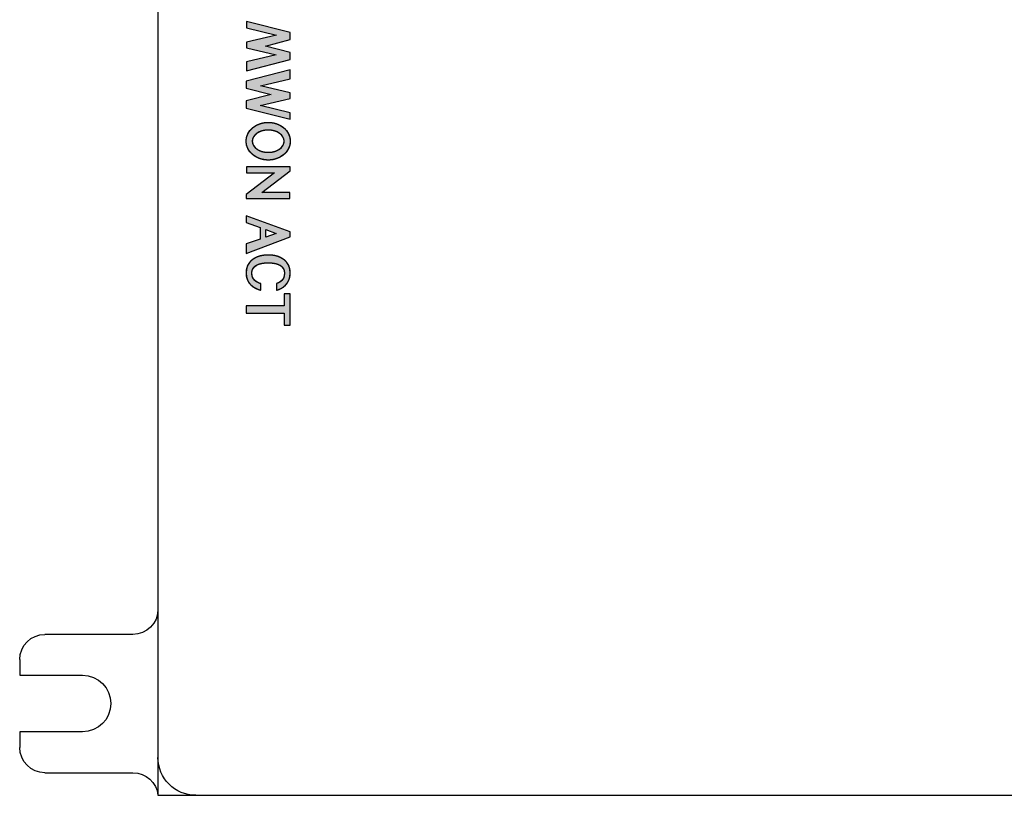
# Model space of a CAD drawing. Units: millimetres. Extents: x 3874 to 5149, y 1776 to 2199.
# Drawn here: x 4072 to 4150, y 2077 to 2139 of the extents above; entities that cross this region are included whole.
import ezdxf

# ---------------------------------------------------------------- set-up
doc = ezdxf.new("R2010")
doc.units = ezdxf.units.MM
doc.layers.add('레이어_1', color=7, linetype='Continuous')

# ---------------------------------------------------------------- blocks, each defined once
blk = doc.blocks.new('SE219')
at = {"layer": '레이어_1', "color": 7, "linetype": 'Continuous'}
blk.add_line((4085.584, 2077.35), (4263.585, 2077.35), dxfattribs=at)
blk = doc.blocks.new('SE218')
at = {"layer": '레이어_1'}
blk.add_blockref('SE219', (0, 0), dxfattribs=at)
blk = doc.blocks.new('SE243')
at = {"layer": '레이어_1', "color": 7, "linetype": 'Continuous'}
blk.add_line((4076.584, 2082.4), (4072.084, 2082.4), dxfattribs=at)
blk = doc.blocks.new('SE242')
at = {"layer": '레이어_1'}
blk.add_blockref('SE243', (0, 0), dxfattribs=at)
blk = doc.blocks.new('SE245')
at = {"layer": '레이어_1', "color": 7, "linetype": 'Continuous'}
blk.add_line((4072.084, 2086.9), (4076.584, 2086.9), dxfattribs=at)
blk = doc.blocks.new('SE244')
at = {"layer": '레이어_1'}
blk.add_blockref('SE245', (0, 0), dxfattribs=at)
blk = doc.blocks.new('SE259')
at = {"layer": '레이어_1', "color": 7, "linetype": 'Continuous'}
blk.add_line((4072.084, 2082.4), (4071.585, 2082.4), dxfattribs=at)
blk = doc.blocks.new('SE258')
at = {"layer": '레이어_1'}
blk.add_blockref('SE259', (0, 0), dxfattribs=at)
blk = doc.blocks.new('SE261')
at = {"layer": '레이어_1', "color": 7, "linetype": 'Continuous'}
blk.add_line((4080.585, 2090.15), (4073.584, 2090.15), dxfattribs=at)
blk = doc.blocks.new('SE260')
at = {"layer": '레이어_1'}
blk.add_blockref('SE261', (0, 0), dxfattribs=at)
blk = doc.blocks.new('SE263')
at = {"layer": '레이어_1', "color": 7, "linetype": 'Continuous'}
blk.add_line((4071.585, 2086.9), (4072.084, 2086.9), dxfattribs=at)
blk = doc.blocks.new('SE262')
at = {"layer": '레이어_1'}
blk.add_blockref('SE263', (0, 0), dxfattribs=at)
blk = doc.blocks.new('SE265')
at = {"layer": '레이어_1', "color": 7, "linetype": 'Continuous'}
blk.add_line((4071.585, 2088.15), (4071.585, 2086.9), dxfattribs=at)
blk = doc.blocks.new('SE264')
at = {"layer": '레이어_1'}
blk.add_blockref('SE265', (0, 0), dxfattribs=at)
blk = doc.blocks.new('SE267')
at = {"layer": '레이어_1', "color": 7, "linetype": 'Continuous'}
blk.add_line((4073.584, 2079.15), (4080.594, 2079.15), dxfattribs=at)
blk = doc.blocks.new('SE266')
at = {"layer": '레이어_1'}
blk.add_blockref('SE267', (0, 0), dxfattribs=at)
blk = doc.blocks.new('SE285')
at = {"layer": '레이어_1', "color": 7, "linetype": 'Continuous'}
blk.add_line((4071.585, 2082.4), (4071.585, 2081.15), dxfattribs=at)
blk = doc.blocks.new('SE284')
at = {"layer": '레이어_1'}
blk.add_blockref('SE285', (0, 0), dxfattribs=at)
blk = doc.blocks.new('SE287')
at = {"layer": '레이어_1', "color": 7, "linetype": 'Continuous'}
blk.add_line((4082.584, 2182.382), (4082.584, 2080.35), dxfattribs=at)
blk = doc.blocks.new('SE286')
at = {"layer": '레이어_1'}
blk.add_blockref('SE287', (0, 0), dxfattribs=at)

msp = doc.modelspace()

# ---------------------------------------------------------------- hatches: boundary and pattern name
at = {"linetype": 'Continuous'}
for points in [[(4093.104, 2135.877), (4093.104, 2136.012), (4093.104, 2136.433), (4091.129, 2136.937), (4093.104, 2137.45), (4093.104, 2138.018), (4089.61, 2138.898), (4089.61, 2138.385), (4091.998, 2137.817), (4089.61, 2137.261), (4089.61, 2136.805), (4091.98, 2136.24), (4089.61, 2135.689), (4089.61, 2134.967)], [(4093.104, 2131.128), (4093.104, 2131.357), (4093.104, 2131.64), (4090.715, 2132.209), (4093.104, 2132.764), (4093.104, 2133.221), (4090.731, 2133.785), (4093.104, 2134.337), (4093.104, 2135.059), (4089.609, 2134.148), (4089.609, 2133.593), (4091.584, 2133.089), (4089.609, 2132.577), (4089.609, 2132.008)], [(4093.104, 2127.018), (4093.104, 2127.101), (4093.104, 2127.323), (4089.619, 2127.323), (4089.619, 2126.849), (4091.857, 2126.849), (4089.599, 2125.122), (4089.599, 2124.822), (4093.079, 2124.822), (4093.079, 2125.294), (4090.844, 2125.294)], [(4090.773, 2118.036), (4090.742, 2118.045), (4090.71, 2118.054), (4090.678, 2118.064), (4090.646, 2118.075), (4090.615, 2118.087), (4090.584, 2118.1), (4090.553, 2118.114), (4090.522, 2118.129), (4090.492, 2118.145), (4090.462, 2118.162), (4090.433, 2118.18), (4090.404, 2118.199), (4090.376, 2118.219), (4090.348, 2118.24), (4090.322, 2118.262), (4090.296, 2118.286), (4090.271, 2118.31), (4090.248, 2118.336), (4090.225, 2118.362), (4090.203, 2118.39), (4090.183, 2118.419), (4090.163, 2118.449), (4090.145, 2118.481), (4090.129, 2118.513), (4090.113, 2118.547), (4090.1, 2118.582), (4090.087, 2118.618), (4090.077, 2118.656), (4090.068, 2118.695), (4090.061, 2118.735), (4090.055, 2118.776), (4090.052, 2118.819), (4090.05, 2118.863), (4090.05, 2118.912), (4090.054, 2118.962), (4090.06, 2119.01), (4090.068, 2119.057), (4090.08, 2119.101), (4090.094, 2119.144), (4090.11, 2119.186), (4090.129, 2119.225), (4090.151, 2119.263), (4090.175, 2119.299), (4090.201, 2119.333), (4090.23, 2119.366), (4090.261, 2119.398), (4090.295, 2119.427), (4090.33, 2119.455), (4090.368, 2119.482), (4090.408, 2119.506), (4090.45, 2119.53), (4090.494, 2119.551), (4090.54, 2119.572), (4090.589, 2119.59), (4090.639, 2119.607), (4090.691, 2119.623), (4090.744, 2119.637), (4090.8, 2119.65), (4090.857, 2119.661), (4090.917, 2119.671), (4090.977, 2119.68), (4091.04, 2119.687), (4091.104, 2119.692), (4091.169, 2119.697), (4091.236, 2119.7), (4091.305, 2119.701), (4091.375, 2119.701), (4091.444, 2119.7), (4091.511, 2119.698), (4091.577, 2119.694), (4091.641, 2119.689), (4091.704, 2119.682), (4091.765, 2119.674), (4091.824, 2119.665), (4091.882, 2119.654), (4091.937, 2119.642), (4091.991, 2119.628), (4092.043, 2119.613), (4092.093, 2119.596), (4092.141, 2119.578), (4092.188, 2119.558), (4092.232, 2119.537), (4092.274, 2119.514), (4092.314, 2119.49), (4092.352, 2119.464), (4092.387, 2119.437), (4092.421, 2119.408), (4092.452, 2119.377), (4092.481, 2119.345), (4092.508, 2119.311), (4092.532, 2119.275), (4092.554, 2119.238), (4092.574, 2119.199), (4092.591, 2119.158), (4092.605, 2119.116), (4092.617, 2119.072), (4092.626, 2119.026), (4092.633, 2118.979), (4092.637, 2118.929), (4092.639, 2118.878), (4092.638, 2118.863), (4092.638, 2118.847), (4092.638, 2118.832), (4092.637, 2118.817), (4092.636, 2118.802), (4092.635, 2118.788), (4092.634, 2118.773), (4092.632, 2118.759), (4092.631, 2118.745), (4092.629, 2118.731), (4092.627, 2118.717), (4092.625, 2118.704), (4092.622, 2118.69), (4092.62, 2118.677), (4092.617, 2118.664), (4092.614, 2118.651), (4092.611, 2118.638), (4092.608, 2118.625), (4092.605, 2118.613), (4092.601, 2118.601), (4092.598, 2118.589), (4092.594, 2118.577), (4092.59, 2118.565), (4092.586, 2118.553), (4092.582, 2118.542), (4092.577, 2118.53), (4092.573, 2118.519), (4092.568, 2118.508), (4092.563, 2118.497), (4092.558, 2118.486), (4092.553, 2118.476), (4092.548, 2118.465), (4092.543, 2118.455), (4092.537, 2118.445), (4092.531, 2118.435), (4092.526, 2118.425), (4092.52, 2118.415), (4092.514, 2118.406), (4092.508, 2118.396), (4092.502, 2118.387), (4092.495, 2118.378), (4092.489, 2118.369), (4092.482, 2118.36), (4092.476, 2118.351), (4092.469, 2118.343), (4092.462, 2118.334), (4092.455, 2118.326), (4092.448, 2118.317), (4092.441, 2118.309), (4092.434, 2118.301), (4092.426, 2118.294), (4092.419, 2118.286), (4092.411, 2118.278), (4092.404, 2118.271), (4092.396, 2118.264), (4092.388, 2118.256), (4092.38, 2118.249), (4092.373, 2118.242), (4092.365, 2118.235), (4092.356, 2118.229), (4092.348, 2118.222), (4092.34, 2118.216), (4092.332, 2118.209), (4092.324, 2118.203), (4092.315, 2118.197), (4092.307, 2118.191), (4092.298, 2118.185), (4092.29, 2118.179), (4092.281, 2118.173), (4092.272, 2118.168), (4092.264, 2118.162), (4092.255, 2118.157), (4092.246, 2118.152), (4092.237, 2118.146), (4092.228, 2118.141), (4092.219, 2118.136), (4092.21, 2118.131), (4092.201, 2118.127), (4092.192, 2118.122), (4092.183, 2118.117), (4092.174, 2118.113), (4092.165, 2118.109), (4092.156, 2118.104), (4092.147, 2118.1), (4092.138, 2118.096), (4092.129, 2118.092), (4092.119, 2118.088), (4092.11, 2118.084), (4092.101, 2118.08), (4092.092, 2118.077), (4092.083, 2118.073), (4092.073, 2118.07), (4092.064, 2118.066), (4092.055, 2118.063), (4092.046, 2118.06), (4092.037, 2118.057), (4092.027, 2118.054), (4092.018, 2118.051), (4092.009, 2118.048), (4092, 2118.045), (4092, 2118.045), (4092, 2118.044), (4092, 2118.044), (4092, 2118.043), (4092, 2118.041), (4092, 2118.04), (4092, 2118.038), (4092, 2118.036), (4092, 2118.033), (4092, 2118.03), (4092, 2118.027), (4092, 2118.024), (4092, 2118.021), (4092, 2118.017), (4092, 2118.013), (4092, 2118.009), (4092, 2118.005), (4092, 2118), (4092, 2117.996), (4092, 2117.991), (4092, 2117.986), (4092, 2117.981), (4092, 2117.975), (4092, 2117.969), (4092, 2117.964), (4092, 2117.958), (4092, 2117.952), (4092, 2117.946), (4092, 2117.939), (4092, 2117.933), (4092, 2117.926), (4092, 2117.919), (4092, 2117.912), (4092, 2117.906), (4092, 2117.898), (4092, 2117.891), (4092, 2117.884), (4092, 2117.877), (4092, 2117.869), (4092, 2117.862), (4092, 2117.854), (4092, 2117.847), (4092, 2117.839), (4092, 2117.832), (4092, 2117.824), (4092, 2117.816), (4092, 2117.808), (4092, 2117.801), (4092, 2117.793), (4092, 2117.785), (4092, 2117.777), (4092, 2117.769), (4092, 2117.762), (4092, 2117.754), (4092, 2117.746), (4092, 2117.738), (4092, 2117.731), (4092, 2117.723), (4092, 2117.716), (4092, 2117.708), (4092, 2117.701), (4092, 2117.693), (4092, 2117.686), (4092, 2117.679), (4092, 2117.672), (4092, 2117.665), (4092, 2117.658), (4092, 2117.651), (4092, 2117.644), (4092, 2117.637), (4092, 2117.631), (4092, 2117.625), (4092, 2117.618), (4092, 2117.612), (4092, 2117.606), (4092, 2117.601), (4092, 2117.595), (4092, 2117.59), (4092, 2117.584), (4092, 2117.579), (4092, 2117.574), (4092, 2117.57), (4092, 2117.565), (4092, 2117.561), (4092, 2117.557), (4092, 2117.553), (4092, 2117.549), (4092, 2117.546), (4092, 2117.543), (4092, 2117.54), (4092, 2117.537), (4092, 2117.535), (4092, 2117.532), (4092, 2117.53), (4092, 2117.529), (4092, 2117.528), (4092, 2117.526), (4092, 2117.526), (4092, 2117.525), (4092, 2117.525), (4092.055, 2117.538), (4092.113, 2117.555), (4092.171, 2117.574), (4092.23, 2117.597), (4092.29, 2117.622), (4092.35, 2117.651), (4092.41, 2117.684), (4092.469, 2117.719), (4092.528, 2117.758), (4092.585, 2117.801), (4092.642, 2117.847), (4092.696, 2117.896), (4092.749, 2117.949), (4092.799, 2118.006), (4092.846, 2118.066), (4092.891, 2118.13), (4092.932, 2118.198), (4092.97, 2118.269), (4093.003, 2118.344), (4093.033, 2118.424), (4093.057, 2118.506), (4093.077, 2118.593), (4093.092, 2118.684), (4093.101, 2118.779), (4093.104, 2118.878), (4093.1, 2118.984), (4093.09, 2119.086), (4093.074, 2119.185), (4093.051, 2119.28), (4093.022, 2119.371), (4092.987, 2119.459), (4092.946, 2119.543), (4092.899, 2119.623), (4092.847, 2119.7), (4092.789, 2119.772), (4092.725, 2119.84), (4092.657, 2119.904), (4092.583, 2119.963), (4092.504, 2120.019), (4092.421, 2120.07), (4092.333, 2120.116), (4092.24, 2120.158), (4092.143, 2120.195), (4092.042, 2120.228), (4091.936, 2120.255), (4091.827, 2120.278), (4091.713, 2120.296), (4091.596, 2120.309), (4091.476, 2120.317), (4091.351, 2120.319), (4091.227, 2120.317), (4091.107, 2120.309), (4090.989, 2120.296), (4090.876, 2120.278), (4090.766, 2120.255), (4090.659, 2120.228), (4090.557, 2120.195), (4090.46, 2120.158), (4090.366, 2120.116), (4090.277, 2120.07), (4090.193, 2120.019), (4090.113, 2119.963), (4090.039, 2119.904), (4089.969, 2119.84), (4089.905, 2119.772), (4089.846, 2119.7), (4089.793, 2119.623), (4089.745, 2119.543), (4089.704, 2119.459), (4089.668, 2119.371), (4089.638, 2119.28), (4089.615, 2119.185), (4089.598, 2119.086), (4089.588, 2118.984), (4089.585, 2118.878), (4089.588, 2118.781), (4089.597, 2118.688), (4089.612, 2118.599), (4089.632, 2118.514), (4089.657, 2118.432), (4089.688, 2118.354), (4089.722, 2118.28), (4089.761, 2118.209), (4089.804, 2118.142), (4089.85, 2118.079), (4089.9, 2118.019), (4089.953, 2117.963), (4090.008, 2117.91), (4090.066, 2117.861), (4090.126, 2117.815), (4090.187, 2117.772), (4090.251, 2117.732), (4090.315, 2117.696), (4090.38, 2117.663), (4090.446, 2117.633), (4090.512, 2117.606), (4090.578, 2117.583), (4090.644, 2117.562), (4090.709, 2117.544), (4090.773, 2117.53), (4090.773, 2117.53), (4090.773, 2117.53), (4090.773, 2117.531), (4090.773, 2117.532), (4090.773, 2117.533), (4090.773, 2117.535), (4090.773, 2117.537), (4090.773, 2117.539), (4090.773, 2117.541), (4090.773, 2117.544), (4090.773, 2117.547), (4090.773, 2117.55), (4090.773, 2117.553), (4090.773, 2117.557), (4090.773, 2117.56), (4090.773, 2117.564), (4090.773, 2117.569), (4090.773, 2117.573), (4090.773, 2117.578), (4090.773, 2117.582), (4090.773, 2117.587), (4090.773, 2117.592), (4090.773, 2117.598), (4090.773, 2117.603), (4090.773, 2117.609), (4090.773, 2117.615), (4090.773, 2117.62), (4090.773, 2117.627), (4090.773, 2117.633), (4090.773, 2117.639), (4090.773, 2117.645), (4090.773, 2117.652), (4090.773, 2117.659), (4090.773, 2117.665), (4090.773, 2117.672), (4090.773, 2117.679), (4090.773, 2117.686), (4090.773, 2117.693), (4090.773, 2117.701), (4090.773, 2117.708), (4090.773, 2117.715), (4090.773, 2117.723), (4090.773, 2117.73), (4090.773, 2117.738), (4090.773, 2117.745), (4090.773, 2117.753), (4090.773, 2117.76), (4090.773, 2117.768), (4090.773, 2117.775), (4090.773, 2117.783), (4090.773, 2117.791), (4090.773, 2117.798), (4090.773, 2117.806), (4090.773, 2117.813), (4090.773, 2117.821), (4090.773, 2117.828), (4090.773, 2117.836), (4090.773, 2117.843), (4090.773, 2117.851), (4090.773, 2117.858), (4090.773, 2117.865), (4090.773, 2117.872), (4090.773, 2117.88), (4090.773, 2117.887), (4090.773, 2117.894), (4090.773, 2117.9), (4090.773, 2117.907), (4090.773, 2117.914), (4090.773, 2117.92), (4090.773, 2117.927), (4090.773, 2117.933), (4090.773, 2117.939), (4090.773, 2117.945), (4090.773, 2117.951), (4090.773, 2117.957), (4090.773, 2117.963), (4090.773, 2117.968), (4090.773, 2117.974), (4090.773, 2117.979), (4090.773, 2117.984), (4090.773, 2117.988), (4090.773, 2117.993), (4090.773, 2117.997), (4090.773, 2118.002), (4090.773, 2118.006), (4090.773, 2118.009), (4090.773, 2118.013), (4090.773, 2118.016), (4090.773, 2118.019), (4090.773, 2118.022), (4090.773, 2118.025), (4090.773, 2118.027), (4090.773, 2118.029), (4090.773, 2118.031), (4090.773, 2118.033), (4090.773, 2118.034), (4090.773, 2118.035), (4090.773, 2118.036), (4090.773, 2118.036)], [(4089.599, 2115.683), (4092.611, 2115.683), (4092.611, 2114.733), (4093.104, 2114.733), (4093.104, 2117.228), (4092.611, 2117.228), (4092.611, 2116.275), (4089.599, 2116.275)]]:
    msp.add_hatch(color=7, dxfattribs=at).paths.add_polyline_path(points)
h = msp.add_hatch(color=7, dxfattribs=at)
h.paths.add_polyline_path([(4093.104, 2129.372), (4093.1, 2129.471), (4093.089, 2129.567), (4093.071, 2129.663), (4093.046, 2129.755), (4093.014, 2129.846), (4092.976, 2129.934), (4092.932, 2130.02), (4092.882, 2130.102), (4092.827, 2130.182), (4092.766, 2130.258), (4092.699, 2130.331), (4092.628, 2130.4), (4092.552, 2130.465), (4092.471, 2130.526), (4092.387, 2130.583), (4092.298, 2130.635), (4092.205, 2130.682), (4092.108, 2130.725), (4092.009, 2130.763), (4091.906, 2130.795), (4091.8, 2130.822), (4091.691, 2130.844), (4091.58, 2130.859), (4091.467, 2130.869), (4091.352, 2130.872), (4091.237, 2130.869), (4091.124, 2130.859), (4091.013, 2130.844), (4090.904, 2130.822), (4090.798, 2130.795), (4090.695, 2130.763), (4090.595, 2130.725), (4090.499, 2130.682), (4090.406, 2130.635), (4090.317, 2130.583), (4090.232, 2130.526), (4090.151, 2130.465), (4090.075, 2130.4), (4090.003, 2130.331), (4089.937, 2130.258), (4089.876, 2130.182), (4089.82, 2130.102), (4089.77, 2130.02), (4089.726, 2129.934), (4089.688, 2129.846), (4089.656, 2129.755), (4089.631, 2129.663), (4089.613, 2129.567), (4089.602, 2129.471), (4089.599, 2129.372), (4089.602, 2129.273), (4089.613, 2129.176), (4089.631, 2129.081), (4089.656, 2128.988), (4089.688, 2128.897), (4089.726, 2128.809), (4089.77, 2128.724), (4089.82, 2128.641), (4089.876, 2128.562), (4089.937, 2128.486), (4090.003, 2128.413), (4090.075, 2128.344), (4090.151, 2128.279), (4090.232, 2128.218), (4090.317, 2128.161), (4090.406, 2128.109), (4090.499, 2128.061), (4090.595, 2128.018), (4090.695, 2127.981), (4090.798, 2127.948), (4090.904, 2127.921), (4091.013, 2127.9), (4091.124, 2127.885), (4091.237, 2127.875), (4091.352, 2127.872), (4091.467, 2127.875), (4091.58, 2127.885), (4091.691, 2127.9), (4091.8, 2127.921), (4091.906, 2127.948), (4092.009, 2127.981), (4092.108, 2128.018), (4092.205, 2128.061), (4092.298, 2128.109), (4092.387, 2128.161), (4092.471, 2128.218), (4092.552, 2128.279), (4092.628, 2128.344), (4092.699, 2128.413), (4092.766, 2128.486), (4092.827, 2128.562), (4092.882, 2128.641), (4092.932, 2128.724), (4092.976, 2128.809), (4093.014, 2128.897), (4093.046, 2128.988), (4093.071, 2129.081), (4093.089, 2129.176), (4093.1, 2129.273)])
h.paths.add_polyline_path([(4090.084, 2129.372), (4090.087, 2129.314), (4090.095, 2129.257), (4090.108, 2129.201), (4090.126, 2129.146), (4090.149, 2129.092), (4090.176, 2129.04), (4090.208, 2128.99), (4090.244, 2128.941), (4090.285, 2128.894), (4090.329, 2128.849), (4090.377, 2128.806), (4090.428, 2128.766), (4090.483, 2128.727), (4090.542, 2128.691), (4090.603, 2128.658), (4090.668, 2128.627), (4090.735, 2128.599), (4090.804, 2128.573), (4090.877, 2128.551), (4090.951, 2128.532), (4091.028, 2128.516), (4091.106, 2128.503), (4091.187, 2128.494), (4091.269, 2128.489), (4091.352, 2128.487), (4091.435, 2128.489), (4091.517, 2128.494), (4091.597, 2128.503), (4091.676, 2128.516), (4091.752, 2128.532), (4091.826, 2128.551), (4091.899, 2128.573), (4091.968, 2128.599), (4092.035, 2128.627), (4092.099, 2128.658), (4092.161, 2128.691), (4092.219, 2128.727), (4092.274, 2128.766), (4092.325, 2128.806), (4092.373, 2128.849), (4092.417, 2128.894), (4092.457, 2128.941), (4092.493, 2128.99), (4092.525, 2129.04), (4092.552, 2129.092), (4092.575, 2129.146), (4092.593, 2129.201), (4092.606, 2129.257), (4092.614, 2129.314), (4092.616, 2129.372), (4092.614, 2129.43), (4092.606, 2129.487), (4092.593, 2129.543), (4092.575, 2129.598), (4092.552, 2129.651), (4092.525, 2129.703), (4092.493, 2129.754), (4092.457, 2129.802), (4092.417, 2129.849), (4092.373, 2129.894), (4092.325, 2129.937), (4092.274, 2129.978), (4092.219, 2130.016), (4092.161, 2130.052), (4092.099, 2130.086), (4092.035, 2130.117), (4091.968, 2130.145), (4091.899, 2130.17), (4091.826, 2130.192), (4091.752, 2130.211), (4091.676, 2130.227), (4091.597, 2130.24), (4091.517, 2130.249), (4091.435, 2130.255), (4091.352, 2130.257), (4091.269, 2130.255), (4091.187, 2130.249), (4091.106, 2130.24), (4091.028, 2130.227), (4090.951, 2130.211), (4090.877, 2130.192), (4090.804, 2130.17), (4090.735, 2130.145), (4090.668, 2130.117), (4090.603, 2130.086), (4090.542, 2130.052), (4090.483, 2130.016), (4090.428, 2129.978), (4090.377, 2129.937), (4090.329, 2129.894), (4090.285, 2129.849), (4090.244, 2129.802), (4090.208, 2129.754), (4090.176, 2129.703), (4090.149, 2129.651), (4090.126, 2129.598), (4090.108, 2129.543), (4090.095, 2129.487), (4090.087, 2129.43)])
h = msp.add_hatch(color=7, dxfattribs=at)
h.paths.add_polyline_path([(4089.599, 2120.453), (4093.104, 2121.757), (4093.104, 2122.153), (4089.599, 2123.444), (4089.599, 2122.904), (4090.711, 2122.501), (4090.711, 2121.587), (4089.599, 2121.204)])
h.paths.add_polyline_path([(4091.168, 2122.34), (4091.168, 2121.74), (4091.976, 2122.041)])

# ---------------------------------------------------------------- linework, layer by layer
at = {"color": 7, "linetype": 'Continuous'}
for p, q in [((4093.104, 2138.018), (4089.61, 2138.898)), ((4089.61, 2138.898), (4089.61, 2138.385)), ((4089.61, 2138.385), (4091.998, 2137.817)), ((4091.998, 2137.817), (4089.61, 2137.261)), ((4093.104, 2137.45), (4093.104, 2138.018)), ((4089.61, 2137.261), (4089.61, 2136.805)), ((4091.129, 2136.937), (4093.104, 2137.45)), ((4089.61, 2136.805), (4091.98, 2136.24)), ((4091.98, 2136.24), (4089.61, 2135.689)), ((4093.104, 2136.433), (4091.129, 2136.937)), ((4093.104, 2136.012), (4093.104, 2136.433)), ((4089.61, 2134.967), (4093.104, 2135.877)), ((4089.61, 2135.689), (4089.61, 2134.967)), ((4093.104, 2135.877), (4093.104, 2136.012)), ((4093.104, 2135.059), (4089.609, 2134.148)), ((4093.104, 2134.337), (4093.104, 2135.059)), ((4089.609, 2134.148), (4089.609, 2133.593)), ((4090.731, 2133.785), (4093.104, 2134.337)), ((4089.609, 2133.593), (4091.584, 2133.089)), ((4093.104, 2133.221), (4090.731, 2133.785)), ((4093.104, 2132.764), (4093.104, 2133.221)), ((4091.584, 2133.089), (4089.609, 2132.577)), ((4089.609, 2132.577), (4089.609, 2132.008)), ((4090.715, 2132.209), (4093.104, 2132.764)), ((4089.609, 2132.008), (4093.104, 2131.128)), ((4093.104, 2131.64), (4090.715, 2132.209)), ((4093.104, 2131.357), (4093.104, 2131.64)), ((4093.104, 2131.128), (4093.104, 2131.357)), ((4091.857, 2126.849), (4089.599, 2125.122)), ((4093.104, 2127.323), (4089.619, 2127.323)), ((4089.619, 2127.323), (4089.619, 2126.849)), ((4089.619, 2126.849), (4091.857, 2126.849)), ((4090.844, 2125.294), (4093.104, 2127.018)), ((4093.104, 2127.101), (4093.104, 2127.323)), ((4093.104, 2127.018), (4093.104, 2127.101)), ((4093.079, 2125.294), (4090.844, 2125.294)), ((4093.079, 2124.822), (4093.079, 2125.294)), ((4089.599, 2125.122), (4089.599, 2124.822)), ((4089.599, 2124.822), (4093.079, 2124.822)), ((4093.104, 2122.153), (4089.599, 2123.444)), ((4089.599, 2123.444), (4089.599, 2122.904)), ((4089.599, 2122.904), (4090.711, 2122.501)), ((4090.711, 2122.501), (4090.711, 2121.587)), ((4091.168, 2121.74), (4091.168, 2122.34)), ((4091.168, 2122.34), (4091.976, 2122.041)), ((4093.104, 2121.757), (4093.104, 2122.153)), ((4089.599, 2120.453), (4093.104, 2121.757)), ((4090.711, 2121.587), (4089.599, 2121.204)), ((4091.976, 2122.041), (4091.168, 2121.74)), ((4089.599, 2121.204), (4089.599, 2120.453)), ((4093.104, 2117.228), (4092.611, 2117.228)), ((4092.611, 2117.228), (4092.611, 2116.275)), ((4093.104, 2114.733), (4093.104, 2117.228)), ((4092.611, 2116.275), (4089.599, 2116.275)), ((4089.599, 2116.275), (4089.599, 2115.683)), ((4089.599, 2115.683), (4092.611, 2115.683)), ((4092.611, 2115.683), (4092.611, 2114.733)), ((4092.611, 2114.733), (4093.104, 2114.733))]:
    msp.add_line(p, q, dxfattribs=at)
for points, knots in [([(4093.104, 2129.372), (4093.1, 2129.471), (4093.089, 2129.567), (4093.071, 2129.663), (4093.046, 2129.755), (4093.014, 2129.846), (4092.976, 2129.934), (4092.932, 2130.02), (4092.882, 2130.102), (4092.827, 2130.182), (4092.766, 2130.258), (4092.699, 2130.331), (4092.628, 2130.4), (4092.552, 2130.465), (4092.471, 2130.526), (4092.387, 2130.583), (4092.298, 2130.635), (4092.205, 2130.682), (4092.108, 2130.725), (4092.009, 2130.763), (4091.906, 2130.795), (4091.8, 2130.822), (4091.691, 2130.844), (4091.58, 2130.859), (4091.467, 2130.869), (4091.352, 2130.872), (4091.237, 2130.869), (4091.124, 2130.859), (4091.013, 2130.844), (4090.904, 2130.822), (4090.798, 2130.795), (4090.695, 2130.763), (4090.595, 2130.725), (4090.499, 2130.682), (4090.406, 2130.635), (4090.317, 2130.583), (4090.232, 2130.526), (4090.151, 2130.465), (4090.075, 2130.4), (4090.003, 2130.331), (4089.937, 2130.258), (4089.876, 2130.182), (4089.82, 2130.102), (4089.77, 2130.02), (4089.726, 2129.934), (4089.688, 2129.846), (4089.656, 2129.755), (4089.631, 2129.663), (4089.613, 2129.567), (4089.602, 2129.471), (4089.599, 2129.372), (4089.602, 2129.273), (4089.613, 2129.176), (4089.631, 2129.081), (4089.656, 2128.988), (4089.688, 2128.897), (4089.726, 2128.809), (4089.77, 2128.724), (4089.82, 2128.641), (4089.876, 2128.562), (4089.937, 2128.486), (4090.003, 2128.413), (4090.075, 2128.344), (4090.151, 2128.279), (4090.232, 2128.218), (4090.317, 2128.161), (4090.406, 2128.109), (4090.499, 2128.061), (4090.595, 2128.018), (4090.695, 2127.981), (4090.798, 2127.948), (4090.904, 2127.921), (4091.013, 2127.9), (4091.124, 2127.885), (4091.237, 2127.875), (4091.352, 2127.872), (4091.467, 2127.875), (4091.58, 2127.885), (4091.691, 2127.9), (4091.8, 2127.921), (4091.906, 2127.948), (4092.009, 2127.981), (4092.108, 2128.018), (4092.205, 2128.061), (4092.298, 2128.109), (4092.387, 2128.161), (4092.471, 2128.218), (4092.552, 2128.279), (4092.628, 2128.344), (4092.699, 2128.413), (4092.766, 2128.486), (4092.827, 2128.562), (4092.882, 2128.641), (4092.932, 2128.724), (4092.976, 2128.809), (4093.014, 2128.897), (4093.046, 2128.988), (4093.071, 2129.081), (4093.089, 2129.176), (4093.1, 2129.273), (4093.104, 2129.372)], [0, 0, 0.009645, 0.019178, 0.028631, 0.038033, 0.047409, 0.056784, 0.066177, 0.075606, 0.085085, 0.094627, 0.104241, 0.113938, 0.123723, 0.133602, 0.143582, 0.153666, 0.163858, 0.174163, 0.184585, 0.195129, 0.205801, 0.216607, 0.227554, 0.238652, 0.24991, 0.261177, 0.272283, 0.28324, 0.294056, 0.304737, 0.315292, 0.325724, 0.336038, 0.34624, 0.356333, 0.366322, 0.37621, 0.386002, 0.395706, 0.405327, 0.414874, 0.424357, 0.43379, 0.443186, 0.452563, 0.461942, 0.471344, 0.480798, 0.490331, 0.499976, 0.509633, 0.519175, 0.528636, 0.538045, 0.547427, 0.556807, 0.566205, 0.575639, 0.585122, 0.594668, 0.604288, 0.61399, 0.62378, 0.633666, 0.643652, 0.653743, 0.663943, 0.674257, 0.684687, 0.695241, 0.705922, 0.716737, 0.727693, 0.7388, 0.750066, 0.761324, 0.772422, 0.783369, 0.794174, 0.804845, 0.815388, 0.825809, 0.836113, 0.846303, 0.856385, 0.866362, 0.87624, 0.886023, 0.895717, 0.905331, 0.914872, 0.92435, 0.93378, 0.943175, 0.952553, 0.961934, 0.971341, 0.980801, 0.990343, 1, 1]), ([(4090.084, 2129.372), (4090.087, 2129.43), (4090.095, 2129.487), (4090.108, 2129.543), (4090.126, 2129.598), (4090.149, 2129.651), (4090.176, 2129.703), (4090.208, 2129.754), (4090.244, 2129.802), (4090.285, 2129.849), (4090.329, 2129.894), (4090.377, 2129.937), (4090.428, 2129.978), (4090.483, 2130.016), (4090.542, 2130.052), (4090.603, 2130.086), (4090.668, 2130.117), (4090.735, 2130.145), (4090.804, 2130.17), (4090.877, 2130.192), (4090.951, 2130.211), (4091.028, 2130.227), (4091.106, 2130.24), (4091.187, 2130.249), (4091.269, 2130.255), (4091.352, 2130.257), (4091.435, 2130.255), (4091.517, 2130.249), (4091.597, 2130.24), (4091.676, 2130.227), (4091.752, 2130.211), (4091.826, 2130.192), (4091.899, 2130.17), (4091.968, 2130.145), (4092.035, 2130.117), (4092.099, 2130.086), (4092.161, 2130.052), (4092.219, 2130.016), (4092.274, 2129.978), (4092.325, 2129.937), (4092.373, 2129.894), (4092.417, 2129.849), (4092.457, 2129.802), (4092.493, 2129.754), (4092.525, 2129.703), (4092.552, 2129.651), (4092.575, 2129.598), (4092.593, 2129.543), (4092.606, 2129.487), (4092.614, 2129.43), (4092.616, 2129.372), (4092.614, 2129.314), (4092.606, 2129.257), (4092.593, 2129.201), (4092.575, 2129.146), (4092.552, 2129.092), (4092.525, 2129.04), (4092.493, 2128.99), (4092.457, 2128.941), (4092.417, 2128.894), (4092.373, 2128.849), (4092.325, 2128.806), (4092.274, 2128.766), (4092.219, 2128.727), (4092.161, 2128.691), (4092.099, 2128.658), (4092.035, 2128.627), (4091.968, 2128.599), (4091.899, 2128.573), (4091.826, 2128.551), (4091.752, 2128.532), (4091.676, 2128.516), (4091.597, 2128.503), (4091.517, 2128.494), (4091.435, 2128.489), (4091.352, 2128.487), (4091.269, 2128.489), (4091.187, 2128.494), (4091.106, 2128.503), (4091.028, 2128.516), (4090.951, 2128.532), (4090.877, 2128.551), (4090.804, 2128.573), (4090.735, 2128.599), (4090.668, 2128.627), (4090.603, 2128.658), (4090.542, 2128.691), (4090.483, 2128.727), (4090.428, 2128.766), (4090.377, 2128.806), (4090.329, 2128.849), (4090.285, 2128.894), (4090.244, 2128.941), (4090.208, 2128.99), (4090.176, 2129.04), (4090.149, 2129.092), (4090.126, 2129.146), (4090.108, 2129.201), (4090.095, 2129.257), (4090.087, 2129.314), (4090.084, 2129.372)], [0, 0, 0.008538, 0.017002, 0.025444, 0.033909, 0.042437, 0.051063, 0.059815, 0.068718, 0.07779, 0.087045, 0.096494, 0.106146, 0.116003, 0.12607, 0.136346, 0.146831, 0.157523, 0.16842, 0.179518, 0.190814, 0.202306, 0.21399, 0.225865, 0.237929, 0.250181, 0.262408, 0.274446, 0.286295, 0.297953, 0.309418, 0.320688, 0.33176, 0.342631, 0.353298, 0.363759, 0.374013, 0.384058, 0.393896, 0.403529, 0.412962, 0.422203, 0.431262, 0.440154, 0.448898, 0.457518, 0.466041, 0.474503, 0.482944, 0.491408, 0.499945, 0.508494, 0.516968, 0.525417, 0.533886, 0.542416, 0.55104, 0.559788, 0.568682, 0.577744, 0.586986, 0.59642, 0.606053, 0.615891, 0.625936, 0.636189, 0.646649, 0.657316, 0.668187, 0.679258, 0.690528, 0.701993, 0.713651, 0.725499, 0.737537, 0.749765, 0.762016, 0.77408, 0.785955, 0.797639, 0.80913, 0.820427, 0.831524, 0.84242, 0.853112, 0.863596, 0.873872, 0.883938, 0.893796, 0.903448, 0.912898, 0.922154, 0.931228, 0.940133, 0.94889, 0.95752, 0.966054, 0.974526, 0.982976, 0.991451, 1, 1]), ([(4092, 2117.525), (4092.055, 2117.538), (4092.113, 2117.555), (4092.171, 2117.574), (4092.23, 2117.597), (4092.29, 2117.622), (4092.35, 2117.651), (4092.41, 2117.684), (4092.469, 2117.719), (4092.528, 2117.758), (4092.585, 2117.801), (4092.642, 2117.847), (4092.696, 2117.896), (4092.749, 2117.949), (4092.799, 2118.006), (4092.846, 2118.066), (4092.891, 2118.13), (4092.932, 2118.198), (4092.97, 2118.269), (4093.003, 2118.344), (4093.033, 2118.424), (4093.057, 2118.506), (4093.077, 2118.593), (4093.092, 2118.684), (4093.101, 2118.779), (4093.104, 2118.878), (4093.1, 2118.984), (4093.09, 2119.086), (4093.074, 2119.185), (4093.051, 2119.28), (4093.022, 2119.371), (4092.987, 2119.459), (4092.946, 2119.543), (4092.899, 2119.623), (4092.847, 2119.7), (4092.789, 2119.772), (4092.725, 2119.84), (4092.657, 2119.904), (4092.583, 2119.963), (4092.504, 2120.019), (4092.421, 2120.07), (4092.333, 2120.116), (4092.24, 2120.158), (4092.143, 2120.195), (4092.042, 2120.228), (4091.936, 2120.255), (4091.827, 2120.278), (4091.713, 2120.296), (4091.596, 2120.309), (4091.476, 2120.317), (4091.351, 2120.319), (4091.227, 2120.317), (4091.107, 2120.309), (4090.989, 2120.296), (4090.876, 2120.278), (4090.766, 2120.255), (4090.659, 2120.228), (4090.557, 2120.195), (4090.46, 2120.158), (4090.366, 2120.116), (4090.277, 2120.07), (4090.193, 2120.019), (4090.113, 2119.963), (4090.039, 2119.904), (4089.969, 2119.84), (4089.905, 2119.772), (4089.846, 2119.7), (4089.793, 2119.623), (4089.745, 2119.543), (4089.704, 2119.459), (4089.668, 2119.371), (4089.638, 2119.28), (4089.615, 2119.185), (4089.598, 2119.086), (4089.588, 2118.984), (4089.585, 2118.878), (4089.588, 2118.781), (4089.597, 2118.688), (4089.612, 2118.599), (4089.632, 2118.514), (4089.657, 2118.432), (4089.688, 2118.354), (4089.722, 2118.28), (4089.761, 2118.209), (4089.804, 2118.142), (4089.85, 2118.079), (4089.9, 2118.019), (4089.953, 2117.963), (4090.008, 2117.91), (4090.066, 2117.861), (4090.126, 2117.815), (4090.187, 2117.772), (4090.251, 2117.732), (4090.315, 2117.696), (4090.38, 2117.663), (4090.446, 2117.633), (4090.512, 2117.606), (4090.578, 2117.583), (4090.644, 2117.562), (4090.709, 2117.544), (4090.773, 2117.53)], [0, 0, 0.006375, 0.013, 0.019855, 0.026921, 0.034179, 0.041611, 0.049201, 0.056936, 0.064802, 0.072791, 0.080894, 0.08911, 0.097435, 0.105874, 0.114434, 0.123124, 0.13196, 0.140961, 0.150152, 0.15956, 0.169217, 0.17916, 0.189427, 0.200061, 0.211107, 0.222898, 0.234356, 0.245522, 0.256439, 0.26715, 0.277698, 0.288127, 0.29848, 0.308799, 0.319125, 0.329497, 0.339953, 0.350527, 0.361252, 0.372158, 0.383271, 0.394617, 0.406218, 0.418093, 0.430262, 0.44274, 0.455542, 0.46868, 0.482167, 0.496012, 0.509856, 0.523357, 0.536525, 0.549368, 0.561898, 0.574129, 0.586074, 0.59775, 0.609175, 0.62037, 0.631357, 0.642163, 0.652814, 0.663342, 0.673781, 0.684167, 0.694537, 0.704932, 0.715396, 0.72597, 0.736699, 0.747627, 0.7588, 0.77026, 0.78205, 0.792871, 0.803301, 0.813387, 0.823176, 0.832709, 0.842025, 0.851159, 0.860143, 0.869003, 0.877762, 0.886437, 0.895041, 0.903583, 0.912069, 0.920499, 0.928872, 0.937181, 0.945421, 0.953579, 0.961643, 0.969599, 0.977431, 0.985121, 0.99265, 1, 1]), ([(4090.773, 2118.036), (4090.742, 2118.045), (4090.71, 2118.054), (4090.678, 2118.064), (4090.646, 2118.075), (4090.615, 2118.087), (4090.584, 2118.1), (4090.553, 2118.114), (4090.522, 2118.129), (4090.492, 2118.145), (4090.462, 2118.162), (4090.433, 2118.18), (4090.404, 2118.199), (4090.376, 2118.219), (4090.348, 2118.24), (4090.322, 2118.262), (4090.296, 2118.286), (4090.271, 2118.31), (4090.248, 2118.336), (4090.225, 2118.362), (4090.203, 2118.39), (4090.183, 2118.419), (4090.163, 2118.449), (4090.145, 2118.481), (4090.129, 2118.513), (4090.113, 2118.547), (4090.1, 2118.582), (4090.087, 2118.618), (4090.077, 2118.656), (4090.068, 2118.695), (4090.061, 2118.735), (4090.055, 2118.776), (4090.052, 2118.819), (4090.05, 2118.863), (4090.05, 2118.912), (4090.054, 2118.962), (4090.06, 2119.01), (4090.068, 2119.057), (4090.08, 2119.101), (4090.094, 2119.144), (4090.11, 2119.186), (4090.129, 2119.225), (4090.151, 2119.263), (4090.175, 2119.299), (4090.201, 2119.333), (4090.23, 2119.366), (4090.261, 2119.398), (4090.295, 2119.427), (4090.33, 2119.455), (4090.368, 2119.482), (4090.408, 2119.506), (4090.45, 2119.53), (4090.494, 2119.551), (4090.54, 2119.572), (4090.589, 2119.59), (4090.639, 2119.607), (4090.691, 2119.623), (4090.744, 2119.637), (4090.8, 2119.65), (4090.857, 2119.661), (4090.917, 2119.671), (4090.977, 2119.68), (4091.04, 2119.687), (4091.104, 2119.692), (4091.169, 2119.697), (4091.236, 2119.7), (4091.305, 2119.701), (4091.375, 2119.701), (4091.444, 2119.7), (4091.511, 2119.698), (4091.577, 2119.694), (4091.641, 2119.689), (4091.704, 2119.682), (4091.765, 2119.674), (4091.824, 2119.665), (4091.882, 2119.654), (4091.937, 2119.642), (4091.991, 2119.628), (4092.043, 2119.613), (4092.093, 2119.596), (4092.141, 2119.578), (4092.188, 2119.558), (4092.232, 2119.537), (4092.274, 2119.514), (4092.314, 2119.49), (4092.352, 2119.464), (4092.387, 2119.437), (4092.421, 2119.408), (4092.452, 2119.377), (4092.481, 2119.345), (4092.508, 2119.311), (4092.532, 2119.275), (4092.554, 2119.238), (4092.574, 2119.199), (4092.591, 2119.158), (4092.605, 2119.116), (4092.617, 2119.072), (4092.626, 2119.026), (4092.633, 2118.979), (4092.637, 2118.929), (4092.639, 2118.878)], [0, 0, 0.007038, 0.014136, 0.021287, 0.028483, 0.035719, 0.042987, 0.050284, 0.057604, 0.064943, 0.072299, 0.079668, 0.08705, 0.094444, 0.101851, 0.109273, 0.116712, 0.124173, 0.131661, 0.139183, 0.146748, 0.154364, 0.162045, 0.169801, 0.177646, 0.185597, 0.193669, 0.201881, 0.21025, 0.218796, 0.22754, 0.236502, 0.245705, 0.255169, 0.265731, 0.276453, 0.286853, 0.296972, 0.306849, 0.316527, 0.326048, 0.335456, 0.344793, 0.354101, 0.36342, 0.372787, 0.38224, 0.391809, 0.401527, 0.411419, 0.421511, 0.431822, 0.442373, 0.453178, 0.464251, 0.475603, 0.487243, 0.499179, 0.511417, 0.52396, 0.536811, 0.549972, 0.563443, 0.577225, 0.591317, 0.605715, 0.620418, 0.635389, 0.65018, 0.664651, 0.678801, 0.69263, 0.706136, 0.719321, 0.732185, 0.744732, 0.756965, 0.768888, 0.780509, 0.791835, 0.802876, 0.813644, 0.824153, 0.83442, 0.844463, 0.854304, 0.863968, 0.873482, 0.882876, 0.892183, 0.901438, 0.910681, 0.91995, 0.929285, 0.93873, 0.948326, 0.958115, 0.968137, 0.978434, 0.989042, 1, 1]), ([(4092.639, 2118.878), (4092.638, 2118.863), (4092.638, 2118.847), (4092.638, 2118.832), (4092.637, 2118.817), (4092.636, 2118.802), (4092.635, 2118.788), (4092.634, 2118.773), (4092.632, 2118.759), (4092.631, 2118.745), (4092.629, 2118.731), (4092.627, 2118.717), (4092.625, 2118.704), (4092.622, 2118.69), (4092.62, 2118.677), (4092.617, 2118.664), (4092.614, 2118.651), (4092.611, 2118.638), (4092.608, 2118.625), (4092.605, 2118.613), (4092.601, 2118.601), (4092.598, 2118.589), (4092.594, 2118.577), (4092.59, 2118.565), (4092.586, 2118.553), (4092.582, 2118.542), (4092.577, 2118.53), (4092.573, 2118.519), (4092.568, 2118.508), (4092.563, 2118.497), (4092.558, 2118.486), (4092.553, 2118.476), (4092.548, 2118.465), (4092.543, 2118.455), (4092.537, 2118.445), (4092.531, 2118.435), (4092.526, 2118.425), (4092.52, 2118.415), (4092.514, 2118.406), (4092.508, 2118.396), (4092.502, 2118.387), (4092.495, 2118.378), (4092.489, 2118.369), (4092.482, 2118.36), (4092.476, 2118.351), (4092.469, 2118.343), (4092.462, 2118.334), (4092.455, 2118.326), (4092.448, 2118.317), (4092.441, 2118.309), (4092.434, 2118.301), (4092.426, 2118.294), (4092.419, 2118.286), (4092.411, 2118.278), (4092.404, 2118.271), (4092.396, 2118.264), (4092.388, 2118.256), (4092.38, 2118.249), (4092.373, 2118.242), (4092.365, 2118.235), (4092.356, 2118.229), (4092.348, 2118.222), (4092.34, 2118.216), (4092.332, 2118.209), (4092.324, 2118.203), (4092.315, 2118.197), (4092.307, 2118.191), (4092.298, 2118.185), (4092.29, 2118.179), (4092.281, 2118.173), (4092.272, 2118.168), (4092.264, 2118.162), (4092.255, 2118.157), (4092.246, 2118.152), (4092.237, 2118.146), (4092.228, 2118.141), (4092.219, 2118.136), (4092.21, 2118.131), (4092.201, 2118.127), (4092.192, 2118.122), (4092.183, 2118.117), (4092.174, 2118.113), (4092.165, 2118.109), (4092.156, 2118.104), (4092.147, 2118.1), (4092.138, 2118.096), (4092.129, 2118.092), (4092.119, 2118.088), (4092.11, 2118.084), (4092.101, 2118.08), (4092.092, 2118.077), (4092.083, 2118.073), (4092.073, 2118.07), (4092.064, 2118.066), (4092.055, 2118.063), (4092.046, 2118.06), (4092.037, 2118.057), (4092.027, 2118.054), (4092.018, 2118.051), (4092.009, 2118.048), (4092, 2118.045)], [0, 0, 0.013643, 0.02713, 0.040466, 0.053652, 0.066694, 0.079592, 0.092352, 0.104976, 0.117467, 0.129828, 0.142062, 0.154173, 0.166164, 0.178038, 0.189798, 0.201447, 0.212988, 0.224424, 0.235759, 0.246994, 0.258135, 0.269182, 0.280139, 0.291009, 0.301796, 0.312501, 0.323127, 0.333678, 0.344155, 0.354562, 0.364902, 0.375176, 0.385387, 0.395538, 0.405631, 0.415668, 0.425652, 0.435585, 0.445469, 0.455306, 0.465099, 0.474848, 0.484557, 0.494226, 0.503858, 0.513454, 0.523017, 0.532547, 0.542046, 0.551515, 0.560957, 0.570371, 0.57976, 0.589124, 0.598465, 0.607783, 0.61708, 0.626356, 0.635613, 0.64485, 0.654069, 0.66327, 0.672454, 0.681621, 0.690771, 0.699906, 0.709025, 0.718129, 0.727217, 0.73629, 0.745348, 0.754391, 0.763418, 0.772431, 0.781428, 0.79041, 0.799375, 0.808325, 0.817258, 0.826174, 0.835073, 0.843955, 0.852818, 0.861662, 0.870486, 0.879291, 0.888075, 0.896837, 0.905577, 0.914294, 0.922987, 0.931656, 0.940299, 0.948915, 0.957504, 0.966064, 0.974595, 0.983095, 0.991564, 1, 1]), ([(4090.773, 2117.53), (4090.773, 2117.53), (4090.773, 2117.53), (4090.773, 2117.531), (4090.773, 2117.532), (4090.773, 2117.533), (4090.773, 2117.535), (4090.773, 2117.537), (4090.773, 2117.539), (4090.773, 2117.541), (4090.773, 2117.544), (4090.773, 2117.547), (4090.773, 2117.55), (4090.773, 2117.553), (4090.773, 2117.557), (4090.773, 2117.56), (4090.773, 2117.564), (4090.773, 2117.569), (4090.773, 2117.573), (4090.773, 2117.578), (4090.773, 2117.582), (4090.773, 2117.587), (4090.773, 2117.592), (4090.773, 2117.598), (4090.773, 2117.603), (4090.773, 2117.609), (4090.773, 2117.615), (4090.773, 2117.62), (4090.773, 2117.627), (4090.773, 2117.633), (4090.773, 2117.639), (4090.773, 2117.645), (4090.773, 2117.652), (4090.773, 2117.659), (4090.773, 2117.665), (4090.773, 2117.672), (4090.773, 2117.679), (4090.773, 2117.686), (4090.773, 2117.693), (4090.773, 2117.701), (4090.773, 2117.708), (4090.773, 2117.715), (4090.773, 2117.723), (4090.773, 2117.73), (4090.773, 2117.738), (4090.773, 2117.745), (4090.773, 2117.753), (4090.773, 2117.76), (4090.773, 2117.768), (4090.773, 2117.775), (4090.773, 2117.783), (4090.773, 2117.791), (4090.773, 2117.798), (4090.773, 2117.806), (4090.773, 2117.813), (4090.773, 2117.821), (4090.773, 2117.828), (4090.773, 2117.836), (4090.773, 2117.843), (4090.773, 2117.851), (4090.773, 2117.858), (4090.773, 2117.865), (4090.773, 2117.872), (4090.773, 2117.88), (4090.773, 2117.887), (4090.773, 2117.894), (4090.773, 2117.9), (4090.773, 2117.907), (4090.773, 2117.914), (4090.773, 2117.92), (4090.773, 2117.927), (4090.773, 2117.933), (4090.773, 2117.939), (4090.773, 2117.945), (4090.773, 2117.951), (4090.773, 2117.957), (4090.773, 2117.963), (4090.773, 2117.968), (4090.773, 2117.974), (4090.773, 2117.979), (4090.773, 2117.984), (4090.773, 2117.988), (4090.773, 2117.993), (4090.773, 2117.997), (4090.773, 2118.002), (4090.773, 2118.006), (4090.773, 2118.009), (4090.773, 2118.013), (4090.773, 2118.016), (4090.773, 2118.019), (4090.773, 2118.022), (4090.773, 2118.025), (4090.773, 2118.027), (4090.773, 2118.029), (4090.773, 2118.031), (4090.773, 2118.033), (4090.773, 2118.034), (4090.773, 2118.035), (4090.773, 2118.036), (4090.773, 2118.036), (4090.773, 2118.036)], [0, 0, 0.000298, 0.001184, 0.002646, 0.004672, 0.00725, 0.010368, 0.014014, 0.018176, 0.022842, 0.028, 0.033638, 0.039744, 0.046306, 0.053312, 0.06075, 0.068608, 0.076874, 0.085536, 0.094582, 0.104, 0.113778, 0.123904, 0.134366, 0.145152, 0.15625, 0.167648, 0.179334, 0.191296, 0.203522, 0.216, 0.228718, 0.241664, 0.254826, 0.268192, 0.28175, 0.295488, 0.309394, 0.323456, 0.337662, 0.352, 0.366458, 0.381024, 0.395686, 0.410432, 0.42525, 0.440128, 0.455054, 0.470016, 0.485002, 0.5, 0.514998, 0.529984, 0.544946, 0.559872, 0.57475, 0.589568, 0.604314, 0.618976, 0.633542, 0.648, 0.662338, 0.676544, 0.690606, 0.704512, 0.71825, 0.731808, 0.745174, 0.758336, 0.771282, 0.784, 0.796478, 0.808704, 0.820666, 0.832352, 0.84375, 0.854848, 0.865634, 0.876096, 0.886222, 0.896, 0.905418, 0.914464, 0.923126, 0.931392, 0.93925, 0.946688, 0.953694, 0.960256, 0.966362, 0.972, 0.977158, 0.981824, 0.985986, 0.989632, 0.99275, 0.995328, 0.997354, 0.998816, 0.999702, 1, 1]), ([(4092, 2118.045), (4092, 2118.045), (4092, 2118.044), (4092, 2118.044), (4092, 2118.043), (4092, 2118.041), (4092, 2118.04), (4092, 2118.038), (4092, 2118.036), (4092, 2118.033), (4092, 2118.03), (4092, 2118.027), (4092, 2118.024), (4092, 2118.021), (4092, 2118.017), (4092, 2118.013), (4092, 2118.009), (4092, 2118.005), (4092, 2118), (4092, 2117.996), (4092, 2117.991), (4092, 2117.986), (4092, 2117.981), (4092, 2117.975), (4092, 2117.969), (4092, 2117.964), (4092, 2117.958), (4092, 2117.952), (4092, 2117.946), (4092, 2117.939), (4092, 2117.933), (4092, 2117.926), (4092, 2117.919), (4092, 2117.912), (4092, 2117.906), (4092, 2117.898), (4092, 2117.891), (4092, 2117.884), (4092, 2117.877), (4092, 2117.869), (4092, 2117.862), (4092, 2117.854), (4092, 2117.847), (4092, 2117.839), (4092, 2117.832), (4092, 2117.824), (4092, 2117.816), (4092, 2117.808), (4092, 2117.801), (4092, 2117.793), (4092, 2117.785), (4092, 2117.777), (4092, 2117.769), (4092, 2117.762), (4092, 2117.754), (4092, 2117.746), (4092, 2117.738), (4092, 2117.731), (4092, 2117.723), (4092, 2117.716), (4092, 2117.708), (4092, 2117.701), (4092, 2117.693), (4092, 2117.686), (4092, 2117.679), (4092, 2117.672), (4092, 2117.665), (4092, 2117.658), (4092, 2117.651), (4092, 2117.644), (4092, 2117.637), (4092, 2117.631), (4092, 2117.625), (4092, 2117.618), (4092, 2117.612), (4092, 2117.606), (4092, 2117.601), (4092, 2117.595), (4092, 2117.59), (4092, 2117.584), (4092, 2117.579), (4092, 2117.574), (4092, 2117.57), (4092, 2117.565), (4092, 2117.561), (4092, 2117.557), (4092, 2117.553), (4092, 2117.549), (4092, 2117.546), (4092, 2117.543), (4092, 2117.54), (4092, 2117.537), (4092, 2117.535), (4092, 2117.532), (4092, 2117.53), (4092, 2117.529), (4092, 2117.528), (4092, 2117.526), (4092, 2117.526), (4092, 2117.525), (4092, 2117.525)], [0, 0, 0.000298, 0.001184, 0.002646, 0.004672, 0.00725, 0.010368, 0.014014, 0.018176, 0.022842, 0.028, 0.033638, 0.039744, 0.046306, 0.053312, 0.06075, 0.068608, 0.076874, 0.085536, 0.094582, 0.104, 0.113778, 0.123904, 0.134366, 0.145152, 0.15625, 0.167648, 0.179334, 0.191296, 0.203522, 0.216, 0.228718, 0.241664, 0.254826, 0.268192, 0.28175, 0.295488, 0.309394, 0.323456, 0.337662, 0.352, 0.366458, 0.381024, 0.395686, 0.410432, 0.42525, 0.440128, 0.455054, 0.470016, 0.485002, 0.5, 0.514998, 0.529984, 0.544946, 0.559872, 0.57475, 0.589568, 0.604314, 0.618976, 0.633542, 0.648, 0.662338, 0.676544, 0.690606, 0.704512, 0.71825, 0.731808, 0.745174, 0.758336, 0.771282, 0.784, 0.796478, 0.808704, 0.820666, 0.832352, 0.84375, 0.854848, 0.865634, 0.876096, 0.886222, 0.896, 0.905418, 0.914464, 0.923126, 0.931392, 0.93925, 0.946688, 0.953694, 0.960256, 0.966362, 0.972, 0.977158, 0.981824, 0.985986, 0.989632, 0.99275, 0.995328, 0.997354, 0.998816, 0.999702, 1, 1])]:
    msp.add_open_spline(points, degree=1, knots=knots, dxfattribs=at)
at = {"layer": '레이어_1', "color": 7, "linetype": 'Continuous'}
for p, q in [((4093.104, 2138.018), (4089.61, 2138.898)), ((4089.61, 2138.898), (4089.61, 2138.385)), ((4089.61, 2138.385), (4091.998, 2137.817)), ((4091.998, 2137.817), (4089.61, 2137.261)), ((4093.104, 2137.45), (4093.104, 2138.018)), ((4089.61, 2137.261), (4089.61, 2136.805)), ((4091.129, 2136.937), (4093.104, 2137.45)), ((4089.61, 2136.805), (4091.98, 2136.24)), ((4091.98, 2136.24), (4089.61, 2135.689)), ((4093.104, 2136.433), (4091.129, 2136.937)), ((4093.104, 2136.012), (4093.104, 2136.433)), ((4089.61, 2134.967), (4093.104, 2135.877)), ((4089.61, 2135.689), (4089.61, 2134.967)), ((4093.104, 2135.877), (4093.104, 2136.012)), ((4093.104, 2135.059), (4089.609, 2134.148)), ((4093.104, 2134.337), (4093.104, 2135.059)), ((4089.609, 2134.148), (4089.609, 2133.593)), ((4090.731, 2133.785), (4093.104, 2134.337)), ((4089.609, 2133.593), (4091.584, 2133.089)), ((4093.104, 2133.221), (4090.731, 2133.785)), ((4093.104, 2132.764), (4093.104, 2133.221)), ((4091.584, 2133.089), (4089.609, 2132.577)), ((4089.609, 2132.577), (4089.609, 2132.008)), ((4090.715, 2132.209), (4093.104, 2132.764)), ((4089.609, 2132.008), (4093.104, 2131.128)), ((4093.104, 2131.64), (4090.715, 2132.209)), ((4093.104, 2131.357), (4093.104, 2131.64)), ((4093.104, 2131.128), (4093.104, 2131.357)), ((4091.857, 2126.849), (4089.599, 2125.122)), ((4093.104, 2127.323), (4089.619, 2127.323)), ((4089.619, 2127.323), (4089.619, 2126.849)), ((4089.619, 2126.849), (4091.857, 2126.849)), ((4090.844, 2125.294), (4093.104, 2127.018)), ((4093.104, 2127.101), (4093.104, 2127.323)), ((4093.104, 2127.018), (4093.104, 2127.101)), ((4093.079, 2125.294), (4090.844, 2125.294)), ((4093.079, 2124.822), (4093.079, 2125.294)), ((4089.599, 2125.122), (4089.599, 2124.822)), ((4089.599, 2124.822), (4093.079, 2124.822)), ((4093.104, 2122.153), (4089.599, 2123.444)), ((4089.599, 2123.444), (4089.599, 2122.904)), ((4089.599, 2122.904), (4090.711, 2122.501)), ((4090.711, 2122.501), (4090.711, 2121.587)), ((4091.168, 2122.34), (4091.976, 2122.041)), ((4091.168, 2121.74), (4091.168, 2122.34)), ((4093.104, 2121.757), (4093.104, 2122.153)), ((4089.599, 2120.453), (4093.104, 2121.757)), ((4090.711, 2121.587), (4089.599, 2121.204)), ((4091.976, 2122.041), (4091.168, 2121.74)), ((4089.599, 2121.204), (4089.599, 2120.453)), ((4093.104, 2117.228), (4092.611, 2117.228)), ((4092.611, 2117.228), (4092.611, 2116.275)), ((4093.104, 2114.733), (4093.104, 2117.228)), ((4092.611, 2116.275), (4089.599, 2116.275)), ((4089.599, 2116.275), (4089.599, 2115.683)), ((4089.599, 2115.683), (4092.611, 2115.683)), ((4092.611, 2115.683), (4092.611, 2114.733)), ((4092.611, 2114.733), (4093.104, 2114.733))]:
    msp.add_line(p, q, dxfattribs=at)
for points, knots in [([(4093.104, 2129.372), (4093.104, 2130.2), (4092.319, 2130.872), (4091.352, 2130.872), (4090.384, 2130.872), (4089.599, 2130.2), (4089.599, 2129.372), (4089.599, 2128.542), (4090.384, 2127.872), (4091.352, 2127.872), (4092.319, 2127.872), (4093.104, 2128.542), (4093.104, 2129.372)], [0, 0, 0, 0, 0.25, 0.25, 0.25, 0.5, 0.5, 0.5, 0.75, 0.75, 0.75, 1, 1, 1, 1]), ([(4090.084, 2129.372), (4090.084, 2129.86), (4090.651, 2130.257), (4091.352, 2130.257), (4092.051, 2130.257), (4092.616, 2129.86), (4092.616, 2129.372), (4092.616, 2128.883), (4092.051, 2128.487), (4091.352, 2128.487), (4090.651, 2128.487), (4090.084, 2128.883), (4090.084, 2129.372)], [0, 0, 0, 0, 0.25, 0.25, 0.25, 0.5, 0.5, 0.5, 0.75, 0.75, 0.75, 1, 1, 1, 1]), ([(4092, 2117.525), (4092.456, 2117.622), (4093.104, 2118.036), (4093.104, 2118.878), (4093.104, 2119.773), (4092.399, 2120.319), (4091.351, 2120.319), (4090.304, 2120.319), (4089.585, 2119.773), (4089.585, 2118.878), (4089.585, 2118.054), (4090.243, 2117.64), (4090.773, 2117.53)], [0, 0, 0, 0, 0.25, 0.25, 0.25, 0.5, 0.5, 0.5, 0.75, 0.75, 0.75, 1, 1, 1, 1]), ([(4090.773, 2118.036), (4090.421, 2118.125), (4090.05, 2118.376), (4090.05, 2118.878), (4090.05, 2119.456), (4090.571, 2119.702), (4091.351, 2119.702), (4092.131, 2119.702), (4092.639, 2119.456), (4092.639, 2118.878)], [0, 0, 0, 0, 0.333333, 0.333333, 0.333333, 0.666667, 0.666667, 0.666667, 1, 1, 1, 1]), ([(4076.584, 2086.9), (4077.827, 2086.9), (4078.835, 2085.892), (4078.835, 2084.65), (4078.835, 2083.407), (4077.827, 2082.4), (4076.584, 2082.4)], [0, 0, 0, 0, 0.5, 0.5, 0.5, 1, 1, 1, 1])]:
    msp.add_open_spline(points, degree=3, knots=knots, dxfattribs=at)
for points in [[(4092.639, 2118.878), (4092.639, 2118.358), (4092.305, 2118.138), (4092, 2118.045)], [(4090.773, 2117.53), (4090.773, 2117.53), (4090.773, 2118.036), (4090.773, 2118.036)], [(4092, 2118.045), (4092, 2118.045), (4092, 2117.525), (4092, 2117.525)], [(4082.584, 2092.15), (4082.584, 2091.045), (4081.689, 2090.15), (4080.585, 2090.15)], [(4071.585, 2088.15), (4071.585, 2089.254), (4072.48, 2090.15), (4073.584, 2090.15)], [(4073.584, 2079.15), (4072.48, 2079.15), (4071.585, 2080.045), (4071.585, 2081.15)], [(4085.584, 2077.35), (4083.928, 2077.35), (4082.584, 2078.693), (4082.584, 2080.35)], [(4082.584, 2080.35), (4082.584, 2080.35), (4082.584, 2078.85), (4082.584, 2077.35)], [(4080.594, 2079.15), (4081.622, 2079.15), (4082.482, 2078.372), (4082.584, 2077.35)], [(4082.584, 2077.35), (4084.084, 2077.35), (4085.584, 2077.35), (4085.584, 2077.35)]]:
    msp.add_open_spline(points, degree=3, dxfattribs=at)

# ---------------------------------------------------------------- block references
for name in ['SE286', 'SE260', 'SE264', 'SE262', 'SE244', 'SE258', 'SE284', 'SE242', 'SE266', 'SE218']:
    msp.add_blockref(name, (0, 0))

doc.saveas('drawing.dxf')
